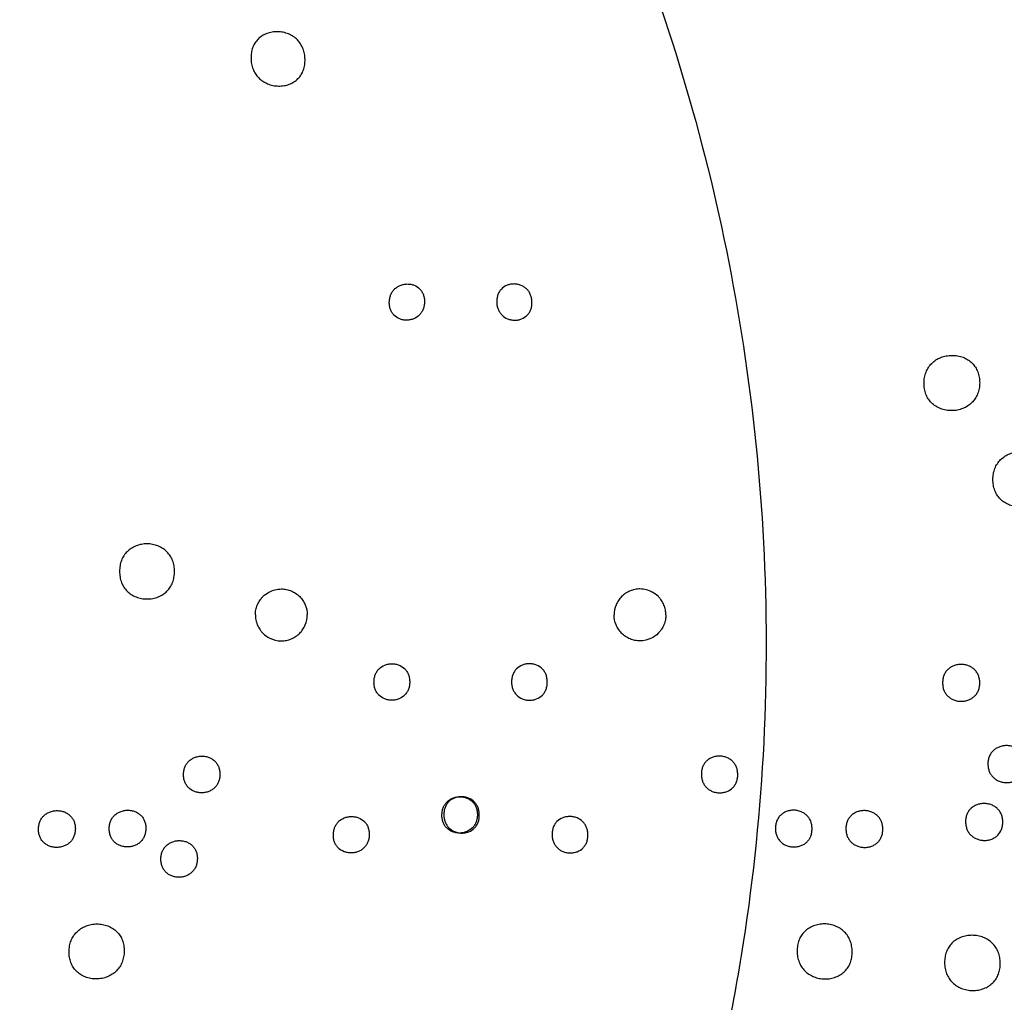
# Model space of a CAD drawing. Units: millimetres. Extents: x 24474 to 26435, y -9191 to 4772.
# Drawn here: x 25355 to 25583, y -6770 to -6542 of the extents above; entities that cross this region are included whole.
import ezdxf

# ---------------------------------------------------------------- set-up
doc = ezdxf.new("R2010")
doc.units = ezdxf.units.MM
doc.header["$PDMODE"] = 35
doc.layers.add('LINEE VISIBILI 2D', color=7, linetype='Continuous')
doc.layers.add('visibile', color=7, linetype='Continuous', lineweight=30)
doc.styles.add('ROMAND', font='romand')
doc.dimstyles.new('DIS_LISTINI', dxfattribs={"dimtxt": 10, "dimasz": 5, "dimexe": 3, "dimexo": 10, "dimgap": 5, "dimtad": 1, "dimdec": 1, "dimlfac": 0.1, "dimdsep": 46, "dimtxsty": 'ROMAND', "dimblk": 'OBLIQUE', "dimcen": 0, "dimse1": 1, "dimse2": 1, "dimadec": 0, "dimazin": 0, "dimtfac": 0.6, "dimtdec": 1, "dimtofl": 0, "dimtmove": 0, "dimatfit": 3, "dimldrblk": 'OBLIQUE', "dimfxl": 0, "dimtolj": 1, "dimarcsym": 0})

# ---------------------------------------------------------------- blocks, each defined once
blk = doc.blocks.new('_OBLIQUE')
at = {"color": 0, "linetype": 'ByBlock'}
blk.add_line((-0.5, -0.5), (0.5, 0.5), dxfattribs=at)
blk = doc.blocks.new('*D373')
at = {"layer": 'DEFPOINTS', "color": 0}
for p in [(26263.72, -5426.89), (26263.72, -6674), (24650.78, -6682.67)]:
    blk.add_point(p, dxfattribs=at)
at = {"layer": 'visibile', "color": 0, "lineweight": -2}
blk.add_line((24650.78, -5426.89), (26263.72, -5426.89), dxfattribs=at)
at = {"layer": 'visibile', "color": 0, "lineweight": -2, "xscale": 10, "yscale": 10, "zscale": 10, "rotation": 180}
blk.add_blockref('_OBLIQUE', (24650.78, -5426.89), dxfattribs=at)
at = {"layer": 'visibile', "color": 0, "lineweight": -2, "xscale": 10, "yscale": 10, "zscale": 10}
blk.add_blockref('_OBLIQUE', (26263.72, -5426.89), dxfattribs=at)
at = {"layer": 'visibile', "color": 0, "insert": (25467.78, -5411.89), "char_height": 20, "attachment_point": 5, "style": 'ROMAND'}
blk.add_mtext('\\A1;161cm', dxfattribs=at)
blk = doc.blocks.new('*D374')
at = {"layer": 'DEFPOINTS', "color": 0}
for p in [(25457.08, -5599.85), (26352.8, -5599.85), (25824.7, -7120.22)]:
    blk.add_point(p, dxfattribs=at)
at = {"layer": 'visibile', "color": 0, "lineweight": -2}
blk.add_line((26352.8, -7120.22), (26352.8, -5599.85), dxfattribs=at)
at = {"layer": 'visibile', "color": 0, "lineweight": -2, "xscale": 10, "yscale": 10, "zscale": 10}
for p, rotation in [((26352.8, -5599.85), 90), ((26352.8, -7120.22), 270)]:
    blk.add_blockref('_OBLIQUE', p, dxfattribs=dict(at, rotation=rotation))
at = {"layer": 'visibile', "color": 0, "insert": (26337.8, -6360.04), "char_height": 20, "attachment_point": 5, "rotation": 90, "style": 'ROMAND'}
blk.add_mtext('\\A1;152cm', dxfattribs=at)

msp = doc.modelspace()

# ---------------------------------------------------------------- linework, layer by layer
at = {"layer": 'LINEE VISIBILI 2D'}
for points, weights, knots in [([(24712.36, -6890.83), (24487.23, -6500.9), (24863.88, -6283.44), (25240.53, -6065.98), (25465.66, -6455.92)], [1, 0.707106781187, 1, 0.707106781187, 1], [0, 0, 0, 707.263284, 707.263284, 1414.526568, 1414.526568, 1414.526568]), ([(25457.07, -6441.64), (25687.3, -6073.89), (26050.26, -6283.44), (26426.91, -6500.9), (26201.78, -6890.83)], [0.985181429519, 0.714713626824, 1, 0.707106781187, 1], [18.368614, 18.368614, 18.368614, 707.263284, 707.263284, 1414.526568, 1414.526568, 1414.526568]), ([(25465.66, -6455.92), (25690.79, -6845.85), (25314.14, -7063.31), (24937.49, -7280.77), (24712.36, -6890.83)], [1, 0.707106781187, 1, 0.707106781187, 1], [0, 0, 0, 707.263284, 707.263284, 1414.526568, 1414.526568, 1414.526568])]:
    msp.add_rational_spline(points, weights, degree=2, knots=knots, dxfattribs=at)
for points, knots in [([(25421.04, -6551.37), (25421.03, -6550.94), (25420.96, -6550.09), (25420.61, -6548.88), (25420.05, -6547.78), (25419.29, -6546.83), (25418.33, -6546.05), (25417.21, -6545.45), (25415.97, -6545.08), (25414.68, -6544.93), (25413.4, -6545.03), (25412.18, -6545.35), (25411.08, -6545.9), (25410.13, -6546.66), (25409.39, -6547.59), (25408.87, -6548.68), (25408.57, -6549.88), (25408.52, -6550.72), (25408.53, -6551.15)], [0, 0, 0, 0, 0.857818, 1.70142, 2.516615, 3.309313, 4.124093, 4.975893, 5.841078, 6.700248, 7.558018, 8.400739, 9.215837, 10.007715, 10.79908, 11.592801, 12.401829, 13.262857, 13.262857, 13.262857, 13.262857]), ([(25408.53, -6551.15), (25408.53, -6551.58), (25408.61, -6552.43), (25408.96, -6553.64), (25409.52, -6554.74), (25410.28, -6555.69), (25411.24, -6556.47), (25412.36, -6557.07), (25413.6, -6557.45), (25414.89, -6557.59), (25416.17, -6557.5), (25417.39, -6557.17), (25418.49, -6556.62), (25419.44, -6555.86), (25420.18, -6554.93), (25420.7, -6553.84), (25421, -6552.64), (25421.05, -6551.8), (25421.04, -6551.37)], [0, 0, 0, 0, 0.858125, 1.702933, 2.516977, 3.309858, 4.124987, 4.977337, 5.843124, 6.702984, 7.561335, 8.404496, 9.219873, 10.012064, 10.803704, 11.597609, 12.406574, 13.268039, 13.268039, 13.268039, 13.268039]), ([(25440.56, -6607.59), (25440.56, -6607.3), (25440.61, -6606.72), (25440.84, -6605.91), (25441.2, -6605.18), (25441.71, -6604.55), (25442.34, -6604.03), (25443.06, -6603.66), (25443.86, -6603.42), (25444.69, -6603.33), (25445.53, -6603.4), (25446.58, -6603.7), (25447.48, -6604.29), (25448.13, -6605.12), (25448.47, -6605.83), (25448.68, -6606.64), (25448.71, -6607.2), (25448.71, -6607.5)], [0, 0, 0, 0, 0.595448, 1.141882, 1.690839, 2.21175, 2.754071, 3.305155, 3.841118, 4.408745, 4.975279, 5.514359, 6.577182, 7.079912, 7.604788, 8.155152, 8.73823, 8.73823, 8.73823, 8.73823]), ([(25473.59, -6607.59), (25473.58, -6607.3), (25473.53, -6606.72), (25473.31, -6605.91), (25472.94, -6605.18), (25472.43, -6604.55), (25471.81, -6604.03), (25471.08, -6603.66), (25470.29, -6603.42), (25469.45, -6603.33), (25468.61, -6603.4), (25467.57, -6603.7), (25466.66, -6604.29), (25466.02, -6605.12), (25465.67, -6605.83), (25465.47, -6606.64), (25465.43, -6607.2), (25465.43, -6607.5)], [0, 0, 0, 0, 0.595448, 1.141882, 1.690839, 2.21175, 2.754071, 3.305155, 3.841118, 4.408745, 4.975279, 5.514359, 6.577182, 7.079912, 7.604788, 8.155152, 8.73823, 8.73823, 8.73823, 8.73823]), ([(25448.71, -6607.5), (25448.71, -6607.79), (25448.66, -6608.36), (25448.43, -6609.18), (25448.07, -6609.91), (25447.39, -6610.75), (25446.47, -6611.35), (25445.42, -6611.67), (25444.57, -6611.76), (25443.74, -6611.69), (25442.69, -6611.39), (25441.79, -6610.8), (25441.14, -6609.97), (25440.79, -6609.26), (25440.59, -6608.45), (25440.55, -6607.89), (25440.56, -6607.59)], [0, 0, 0, 0, 0.595811, 1.141877, 1.690864, 2.211793, 3.291581, 3.84135, 4.409132, 4.975742, 5.514933, 6.577835, 7.080629, 7.605529, 8.155666, 8.739034, 8.739034, 8.739034, 8.739034]), ([(25465.43, -6607.5), (25465.44, -6607.79), (25465.49, -6608.36), (25465.71, -6609.18), (25466.08, -6609.91), (25466.76, -6610.75), (25467.67, -6611.35), (25468.73, -6611.67), (25469.57, -6611.76), (25470.41, -6611.69), (25471.45, -6611.39), (25472.36, -6610.8), (25473.01, -6609.97), (25473.35, -6609.26), (25473.56, -6608.45), (25473.59, -6607.89), (25473.59, -6607.59)], [0, 0, 0, 0, 0.595811, 1.141877, 1.690864, 2.211793, 3.291581, 3.84135, 4.409132, 4.975742, 5.514933, 6.577835, 7.080629, 7.605529, 8.155666, 8.739034, 8.739034, 8.739034, 8.739034]), ([(25564.37, -6626.3), (25564.37, -6625.87), (25564.44, -6625), (25564.79, -6623.76), (25565.36, -6622.64), (25566.15, -6621.68), (25567.12, -6620.9), (25568.26, -6620.32), (25569.51, -6619.96), (25570.83, -6619.83), (25572.15, -6619.94), (25573.42, -6620.28), (25574.56, -6620.86), (25575.53, -6621.62), (25576.3, -6622.57), (25576.86, -6623.66), (25577.2, -6624.91), (25577.26, -6625.78), (25577.26, -6626.23)], [0, 0, 0, 0, 0.875325, 1.736056, 2.562682, 3.36965, 4.200479, 5.049503, 5.914924, 6.79782, 7.685124, 8.559191, 9.407712, 10.231464, 11.019236, 11.830472, 12.680253, 13.577576, 13.577576, 13.577576, 13.577576]), ([(25577.26, -6626.23), (25577.26, -6626.67), (25577.18, -6627.54), (25576.84, -6628.78), (25576.27, -6629.89), (25575.48, -6630.85), (25574.51, -6631.63), (25573.37, -6632.21), (25572.12, -6632.58), (25570.8, -6632.71), (25569.47, -6632.6), (25568.21, -6632.25), (25567.07, -6631.68), (25566.1, -6630.91), (25565.32, -6629.97), (25564.77, -6628.87), (25564.43, -6627.63), (25564.37, -6626.75), (25564.37, -6626.3)], [0, 0, 0, 0, 0.875597, 1.736079, 2.562778, 3.3698, 4.200794, 5.050077, 5.915767, 6.798978, 7.686516, 8.560722, 9.409292, 10.233162, 11.021047, 11.832324, 12.681917, 13.579563, 13.579563, 13.579563, 13.579563]), ([(25580.32, -6648.59), (25580.32, -6648.15), (25580.39, -6647.28), (25580.74, -6646.04), (25581.31, -6644.92), (25582.1, -6643.96), (25583.08, -6643.18), (25584.23, -6642.6), (25585.49, -6642.24), (25586.81, -6642.11), (25588.14, -6642.23), (25589.41, -6642.58), (25590.56, -6643.16), (25591.53, -6643.93), (25592.31, -6644.88), (25592.87, -6645.98), (25593.21, -6647.22), (25593.28, -6648.1), (25593.28, -6648.55)], [0, 0, 0, 0, 0.878424, 1.74157, 2.570522, 3.37987, 4.213434, 5.065577, 5.934725, 6.821812, 7.713688, 8.592587, 9.445875, 10.274099, 11.065942, 11.880634, 12.73382, 13.633795, 13.633795, 13.633795, 13.633795]), ([(25593.28, -6648.55), (25593.28, -6648.99), (25593.21, -6649.86), (25592.87, -6651.11), (25592.29, -6652.23), (25591.5, -6653.19), (25590.52, -6653.96), (25589.37, -6654.54), (25588.11, -6654.9), (25586.79, -6655.03), (25585.46, -6654.91), (25584.19, -6654.56), (25583.04, -6653.98), (25582.07, -6653.21), (25581.29, -6652.26), (25580.73, -6651.16), (25580.39, -6649.92), (25580.32, -6649.04), (25580.32, -6648.59)], [0, 0, 0, 0, 0.878804, 1.741527, 2.570515, 3.379877, 4.213511, 5.065861, 5.935176, 6.822457, 7.71444, 8.593389, 9.44666, 10.27493, 11.066838, 11.881536, 12.734493, 13.634767, 13.634767, 13.634767, 13.634767]), ([(25390.81, -6669.88), (25390.81, -6669.44), (25390.74, -6668.58), (25390.41, -6667.34), (25389.85, -6666.23), (25389.08, -6665.28), (25388.11, -6664.5), (25386.99, -6663.93), (25385.75, -6663.57), (25384.45, -6663.45), (25383.14, -6663.57), (25381.9, -6663.92), (25380.77, -6664.5), (25379.81, -6665.27), (25379.05, -6666.21), (25378.49, -6667.31), (25378.16, -6668.55), (25378.09, -6669.42), (25378.1, -6669.86)], [0, 0, 0, 0, 0.87063, 1.726344, 2.545364, 3.343968, 4.165834, 5.00499, 5.860194, 6.733384, 7.606262, 8.466429, 9.304911, 10.12579, 10.919025, 11.726126, 12.571375, 13.462976, 13.462976, 13.462976, 13.462976]), ([(25378.1, -6669.86), (25378.1, -6670.3), (25378.16, -6671.16), (25378.49, -6672.4), (25379.05, -6673.51), (25379.82, -6674.46), (25380.79, -6675.24), (25381.91, -6675.81), (25383.15, -6676.17), (25384.46, -6676.29), (25385.76, -6676.17), (25387.01, -6675.82), (25388.13, -6675.24), (25389.09, -6674.47), (25389.86, -6673.52), (25390.41, -6672.43), (25390.74, -6671.19), (25390.81, -6670.32), (25390.81, -6669.88)], [0, 0, 0, 0, 0.870762, 1.726289, 2.545344, 3.343932, 4.16586, 5.005158, 5.860461, 6.733761, 7.611947, 8.472125, 9.31059, 10.131401, 10.919368, 11.726469, 12.571483, 13.463402, 13.463402, 13.463402, 13.463402]), ([(25409.54, -6679.93), (25409.54, -6679.53), (25409.62, -6678.75), (25409.9, -6677.81), (25410.23, -6677.11), (25410.53, -6676.62), (25410.88, -6676.14), (25411.53, -6675.41), (25412.98, -6674.33), (25414.55, -6673.92), (25415.54, -6673.93)], [0, 0, 0, 0, 0.798362, 1.56102, 1.958475, 2.351321, 2.704333, 3.139337, 4.309935, 6.28963, 6.28963, 6.28963, 6.28963]), ([(25415.54, -6673.93), (25415.95, -6673.93), (25416.74, -6674.01), (25417.86, -6674.35), (25418.9, -6674.91), (25419.82, -6675.66), (25420.57, -6676.58), (25421.31, -6677.97), (25421.55, -6679.15), (25421.55, -6679.93)], [0, 0, 0, 0, 0.807039, 1.57962, 2.346694, 3.148915, 3.929862, 4.715523, 6.289382, 6.289382, 6.289382, 6.289382]), ([(25498.6, -6673.93), (25498.2, -6673.93), (25497.41, -6674.01), (25496.28, -6674.35), (25495.24, -6674.91), (25494.33, -6675.66), (25493.57, -6676.58), (25492.83, -6677.97), (25492.59, -6679.15), (25492.59, -6679.93)], [0, 0, 0, 0, 0.807039, 1.57962, 2.346694, 3.148915, 3.929862, 4.715523, 6.289382, 6.289382, 6.289382, 6.289382]), ([(25504.61, -6679.93), (25504.61, -6679.53), (25504.53, -6678.75), (25504.24, -6677.81), (25503.91, -6677.11), (25503.62, -6676.62), (25503.27, -6676.14), (25502.62, -6675.41), (25501.16, -6674.33), (25499.59, -6673.92), (25498.6, -6673.93)], [0, 0, 0, 0, 0.798362, 1.56102, 1.958475, 2.351321, 2.704333, 3.139337, 4.309935, 6.28963, 6.28963, 6.28963, 6.28963]), ([(25409.54, -6679.93), (25409.54, -6680.31), (25409.61, -6681.09), (25409.89, -6682.04), (25410.23, -6682.76), (25410.56, -6683.31), (25410.92, -6683.79), (25411.63, -6684.55), (25413.04, -6685.57), (25414.61, -6685.94), (25415.54, -6685.94)], [0, 0, 0, 0, 0.761624, 1.559382, 1.957517, 2.351449, 2.853712, 3.142508, 4.42959, 6.289621, 6.289621, 6.289621, 6.289621]), ([(25415.54, -6685.94), (25415.93, -6685.94), (25416.71, -6685.86), (25417.84, -6685.52), (25418.9, -6684.97), (25419.82, -6684.21), (25420.58, -6683.28), (25421.32, -6681.89), (25421.55, -6680.72), (25421.55, -6679.93)], [0, 0, 0, 0, 0.773222, 1.561726, 2.346757, 3.149431, 3.940813, 4.726335, 6.289398, 6.289398, 6.289398, 6.289398]), ([(25498.6, -6685.94), (25498.21, -6685.94), (25497.43, -6685.86), (25496.3, -6685.52), (25495.25, -6684.97), (25494.32, -6684.21), (25493.57, -6683.28), (25492.83, -6681.89), (25492.59, -6680.72), (25492.59, -6679.93)], [0, 0, 0, 0, 0.773222, 1.561726, 2.346757, 3.149431, 3.940813, 4.726335, 6.289398, 6.289398, 6.289398, 6.289398]), ([(25504.61, -6679.93), (25504.61, -6680.31), (25504.53, -6681.09), (25504.25, -6682.04), (25503.91, -6682.76), (25503.58, -6683.31), (25503.22, -6683.79), (25502.51, -6684.55), (25501.1, -6685.57), (25499.53, -6685.94), (25498.6, -6685.94)], [0, 0, 0, 0, 0.761624, 1.559382, 1.957517, 2.351449, 2.853712, 3.142508, 4.42959, 6.289621, 6.289621, 6.289621, 6.289621]), ([(25437.01, -6695.47), (25437.01, -6695.17), (25437.05, -6694.6), (25437.27, -6693.79), (25437.63, -6693.06), (25438.3, -6692.21), (25439.24, -6691.6), (25440.31, -6691.29), (25441.16, -6691.21), (25442, -6691.29), (25443.07, -6691.6), (25444, -6692.2), (25444.67, -6693.04), (25445.03, -6693.78), (25445.24, -6694.59), (25445.28, -6695.16), (25445.28, -6695.45)], [0, 0, 0, 0, 0.587437, 1.144263, 1.676284, 2.201076, 3.289802, 3.871905, 4.419705, 4.994374, 5.549087, 6.635618, 7.159079, 7.694213, 8.260774, 8.834498, 8.834498, 8.834498, 8.834498]), ([(25477.14, -6695.47), (25477.14, -6695.17), (25477.09, -6694.6), (25476.88, -6693.79), (25476.52, -6693.06), (25475.85, -6692.21), (25474.91, -6691.6), (25473.84, -6691.29), (25472.98, -6691.21), (25472.15, -6691.29), (25471.08, -6691.6), (25470.15, -6692.2), (25469.48, -6693.04), (25469.12, -6693.78), (25468.9, -6694.59), (25468.86, -6695.16), (25468.86, -6695.45)], [0, 0, 0, 0, 0.587437, 1.144263, 1.676284, 2.201076, 3.289802, 3.871905, 4.419705, 4.994374, 5.549087, 6.635618, 7.159079, 7.694213, 8.260774, 8.834498, 8.834498, 8.834498, 8.834498]), ([(25577.28, -6695.67), (25577.28, -6695.37), (25577.23, -6694.78), (25577, -6693.96), (25576.63, -6693.22), (25576.11, -6692.59), (25575.47, -6692.07), (25574.69, -6691.68), (25573.85, -6691.44), (25572.96, -6691.36), (25572.09, -6691.44), (25571.25, -6691.68), (25570.49, -6692.06), (25569.84, -6692.57), (25569.32, -6693.2), (25568.94, -6693.95), (25568.72, -6694.78), (25568.68, -6695.36), (25568.68, -6695.65)], [0, 0, 0, 0, 0.598711, 1.166839, 1.70974, 2.241012, 2.780213, 3.359288, 3.968786, 4.534791, 5.128597, 5.716975, 6.274037, 6.819699, 7.356914, 7.906865, 8.48129, 9.065975, 9.065975, 9.065975, 9.065975]), ([(25445.28, -6695.45), (25445.28, -6695.74), (25445.23, -6696.31), (25445.02, -6697.13), (25444.66, -6697.85), (25443.99, -6698.7), (25443.05, -6699.31), (25441.98, -6699.62), (25441.13, -6699.7), (25440.29, -6699.63), (25439.22, -6699.32), (25438.29, -6698.72), (25437.62, -6697.87), (25437.26, -6697.14), (25437.05, -6696.32), (25437, -6695.75), (25437.01, -6695.47)], [0, 0, 0, 0, 0.587478, 1.144272, 1.676264, 2.201075, 3.289692, 3.871725, 4.419483, 4.994158, 5.548847, 6.635401, 7.15882, 7.693958, 8.260487, 8.834192, 8.834192, 8.834192, 8.834192]), ([(25468.86, -6695.45), (25468.86, -6695.74), (25468.91, -6696.31), (25469.13, -6697.13), (25469.49, -6697.85), (25470.16, -6698.7), (25471.1, -6699.31), (25472.17, -6699.62), (25473.02, -6699.7), (25473.86, -6699.63), (25474.93, -6699.32), (25475.85, -6698.72), (25476.53, -6697.87), (25476.89, -6697.14), (25477.1, -6696.32), (25477.14, -6695.75), (25477.14, -6695.47)], [0, 0, 0, 0, 0.587478, 1.144272, 1.676264, 2.201075, 3.289692, 3.871725, 4.419483, 4.994158, 5.548847, 6.635401, 7.15882, 7.693958, 8.260487, 8.834192, 8.834192, 8.834192, 8.834192]), ([(25568.68, -6695.65), (25568.68, -6695.95), (25568.72, -6696.54), (25568.95, -6697.36), (25569.33, -6698.1), (25569.84, -6698.73), (25570.49, -6699.25), (25571.26, -6699.64), (25572.11, -6699.88), (25573, -6699.96), (25573.87, -6699.88), (25574.71, -6699.64), (25575.47, -6699.26), (25576.11, -6698.75), (25576.64, -6698.11), (25577.01, -6697.37), (25577.24, -6696.54), (25577.28, -6695.96), (25577.28, -6695.67)], [0, 0, 0, 0, 0.598748, 1.166841, 1.709711, 2.240998, 2.780135, 3.359168, 3.968594, 4.534556, 5.128361, 5.716719, 6.273786, 6.819455, 7.356641, 7.906591, 8.480986, 9.065656, 9.065656, 9.065656, 9.065656]), ([(25587.8, -6714.48), (25587.8, -6714.18), (25587.75, -6713.6), (25587.52, -6712.77), (25587.14, -6712.03), (25586.63, -6711.4), (25585.98, -6710.88), (25585.2, -6710.48), (25584.35, -6710.24), (25583.47, -6710.16), (25582.59, -6710.24), (25581.75, -6710.47), (25580.98, -6710.85), (25580.34, -6711.37), (25579.81, -6712), (25579.44, -6712.75), (25579.21, -6713.58), (25579.17, -6714.16), (25579.17, -6714.45)], [0, 0, 0, 0, 0.599362, 1.168544, 1.712482, 2.245206, 2.785915, 3.366698, 3.977912, 4.545436, 5.140731, 5.730219, 6.288289, 6.834531, 7.372363, 7.922803, 8.497951, 9.08336, 9.08336, 9.08336, 9.08336]), ([(25392.9, -6716.88), (25392.9, -6716.58), (25392.95, -6716.01), (25393.18, -6715.19), (25393.54, -6714.46), (25394.06, -6713.82), (25394.69, -6713.3), (25395.45, -6712.91), (25396.27, -6712.67), (25397.14, -6712.59), (25398, -6712.66), (25398.83, -6712.9), (25399.57, -6713.28), (25400.2, -6713.79), (25400.71, -6714.41), (25401.08, -6715.15), (25401.29, -6715.97), (25401.33, -6716.55), (25401.33, -6716.84)], [0, 0, 0, 0, 0.592422, 1.154807, 1.692195, 2.216924, 2.777196, 3.321617, 3.919702, 4.476176, 5.0598, 5.637942, 6.185455, 6.722686, 7.251907, 7.793548, 8.363477, 8.942176, 8.942176, 8.942176, 8.942176]), ([(25521.24, -6716.88), (25521.24, -6716.58), (25521.19, -6716.01), (25520.97, -6715.19), (25520.6, -6714.46), (25520.09, -6713.82), (25519.45, -6713.3), (25518.69, -6712.91), (25517.87, -6712.67), (25517, -6712.59), (25516.14, -6712.66), (25515.32, -6712.9), (25514.57, -6713.28), (25513.94, -6713.79), (25513.43, -6714.41), (25513.07, -6715.15), (25512.85, -6715.97), (25512.81, -6716.55), (25512.81, -6716.84)], [0, 0, 0, 0, 0.592422, 1.154807, 1.692195, 2.216924, 2.777196, 3.321617, 3.919702, 4.476176, 5.0598, 5.637942, 6.185455, 6.722686, 7.251907, 7.793548, 8.363477, 8.942176, 8.942176, 8.942176, 8.942176]), ([(25579.17, -6714.45), (25579.17, -6714.75), (25579.22, -6715.33), (25579.45, -6716.16), (25579.83, -6716.9), (25580.35, -6717.53), (25580.99, -6718.05), (25581.77, -6718.44), (25582.62, -6718.69), (25583.51, -6718.77), (25584.38, -6718.69), (25585.22, -6718.46), (25585.99, -6718.08), (25586.63, -6717.56), (25587.16, -6716.93), (25587.54, -6716.18), (25587.76, -6715.35), (25587.8, -6714.77), (25587.8, -6714.48)], [0, 0, 0, 0, 0.599423, 1.168584, 1.712509, 2.245252, 2.785901, 3.366636, 3.977766, 4.545229, 5.140504, 5.729959, 6.288022, 6.834277, 7.372083, 7.920679, 8.497689, 9.083092, 9.083092, 9.083092, 9.083092]), ([(25401.33, -6716.84), (25401.33, -6717.14), (25401.28, -6717.71), (25401.06, -6718.53), (25400.69, -6719.26), (25400.18, -6719.9), (25399.54, -6720.41), (25398.78, -6720.81), (25397.97, -6721.05), (25397.1, -6721.13), (25396.24, -6721.06), (25395.16, -6720.75), (25394.21, -6720.16), (25393.53, -6719.3), (25393.16, -6718.57), (25392.94, -6717.74), (25392.9, -6717.17), (25392.9, -6716.88)], [0, 0, 0, 0, 0.592454, 1.15479, 1.692131, 2.216861, 2.777033, 3.321382, 3.919349, 4.475736, 5.059315, 5.621814, 6.721934, 7.251102, 7.792725, 8.362187, 8.941301, 8.941301, 8.941301, 8.941301]), ([(25512.81, -6716.84), (25512.81, -6717.14), (25512.86, -6717.71), (25513.08, -6718.53), (25513.45, -6719.26), (25513.96, -6719.9), (25514.6, -6720.41), (25515.36, -6720.81), (25516.18, -6721.05), (25517.05, -6721.13), (25517.9, -6721.06), (25518.99, -6720.75), (25519.93, -6720.16), (25520.62, -6719.3), (25520.99, -6718.57), (25521.2, -6717.74), (25521.24, -6717.17), (25521.24, -6716.88)], [0, 0, 0, 0, 0.592454, 1.15479, 1.692131, 2.216861, 2.777033, 3.321382, 3.919349, 4.475736, 5.059315, 5.621814, 6.721934, 7.251102, 7.792725, 8.362187, 8.941301, 8.941301, 8.941301, 8.941301]), ([(25452.74, -6726.24), (25452.74, -6725.95), (25452.79, -6725.38), (25453.01, -6724.57), (25453.37, -6723.85), (25454.03, -6723), (25454.96, -6722.39), (25456.03, -6722.07), (25456.87, -6721.98), (25457.71, -6722.05), (25458.77, -6722.35), (25459.69, -6722.95), (25460.36, -6723.79), (25460.71, -6724.52), (25460.92, -6725.33), (25460.95, -6725.9), (25460.95, -6726.18)], [0, 0, 0, 0, 0.584598, 1.139521, 1.669776, 2.192802, 3.277124, 3.856141, 4.400476, 4.971216, 5.521453, 6.599266, 7.118789, 7.650787, 8.214028, 8.785837, 8.785837, 8.785837, 8.785837]), ([(25461.4, -6726.24), (25461.4, -6725.95), (25461.35, -6725.38), (25461.13, -6724.57), (25460.78, -6723.85), (25460.11, -6723), (25459.18, -6722.39), (25458.12, -6722.07), (25457.27, -6721.98), (25456.44, -6722.05), (25455.38, -6722.35), (25454.45, -6722.95), (25453.79, -6723.79), (25453.43, -6724.52), (25453.23, -6725.33), (25453.19, -6725.9), (25453.19, -6726.18)], [0, 0, 0, 0, 0.584598, 1.139521, 1.669776, 2.192802, 3.277124, 3.856141, 4.400476, 4.971216, 5.521453, 6.599266, 7.118789, 7.650787, 8.214028, 8.785837, 8.785837, 8.785837, 8.785837]), ([(25582.61, -6727.87), (25582.61, -6727.57), (25582.56, -6726.99), (25582.33, -6726.16), (25581.96, -6725.43), (25581.44, -6724.8), (25580.79, -6724.27), (25580.02, -6723.88), (25579.17, -6723.63), (25578.29, -6723.55), (25577.41, -6723.62), (25576.57, -6723.86), (25575.81, -6724.24), (25575.16, -6724.75), (25574.64, -6725.38), (25574.26, -6726.13), (25574.04, -6726.95), (25574, -6727.54), (25574, -6727.83)], [0, 0, 0, 0, 0.598548, 1.16722, 1.710676, 2.242964, 2.78324, 3.363347, 3.973735, 4.540357, 5.134622, 5.722875, 6.279777, 6.824816, 7.361537, 7.90919, 8.485015, 9.070124, 9.070124, 9.070124, 9.070124]), ([(25359.32, -6729.51), (25359.32, -6729.21), (25359.37, -6728.63), (25359.6, -6727.81), (25359.97, -6727.07), (25360.49, -6726.44), (25361.13, -6725.92), (25361.9, -6725.52), (25362.73, -6725.28), (25363.61, -6725.2), (25364.48, -6725.27), (25365.31, -6725.5), (25366.06, -6725.88), (25366.7, -6726.39), (25367.22, -6727.02), (25367.59, -6727.76), (25367.81, -6728.59), (25367.85, -6729.17), (25367.85, -6729.46)], [0, 0, 0, 0, 0.595805, 1.16183, 1.702745, 2.231921, 2.79702, 3.346878, 3.951003, 4.51327, 5.10292, 5.686647, 6.239329, 6.780742, 7.314002, 7.85889, 8.43185, 9.014386, 9.014386, 9.014386, 9.014386]), ([(25375.7, -6729.41), (25375.7, -6729.12), (25375.75, -6728.54), (25375.98, -6727.71), (25376.35, -6726.98), (25376.86, -6726.35), (25377.5, -6725.83), (25378.27, -6725.44), (25379.09, -6725.19), (25379.96, -6725.11), (25380.83, -6725.18), (25381.66, -6725.42), (25382.41, -6725.79), (25383.04, -6726.3), (25383.56, -6726.93), (25383.93, -6727.67), (25384.14, -6728.49), (25384.18, -6729.07), (25384.18, -6729.36)], [0, 0, 0, 0, 0.594052, 1.158358, 1.697627, 2.224773, 2.787702, 3.335025, 3.936296, 4.495769, 5.082466, 5.663322, 6.213331, 6.752465, 7.283547, 7.826687, 8.397829, 8.978701, 8.978701, 8.978701, 8.978701]), ([(25538.45, -6729.41), (25538.44, -6729.12), (25538.4, -6728.54), (25538.17, -6727.71), (25537.8, -6726.98), (25537.28, -6726.35), (25536.64, -6725.83), (25535.88, -6725.44), (25535.05, -6725.19), (25534.18, -6725.11), (25533.32, -6725.18), (25532.49, -6725.42), (25531.74, -6725.79), (25531.1, -6726.3), (25530.59, -6726.93), (25530.22, -6727.67), (25530, -6728.49), (25529.96, -6729.07), (25529.96, -6729.36)], [0, 0, 0, 0, 0.594052, 1.158358, 1.697627, 2.224773, 2.787702, 3.335025, 3.936296, 4.495769, 5.082466, 5.663322, 6.213331, 6.752465, 7.283547, 7.826687, 8.397829, 8.978701, 8.978701, 8.978701, 8.978701]), ([(25554.83, -6729.51), (25554.83, -6729.21), (25554.78, -6728.63), (25554.55, -6727.81), (25554.17, -6727.07), (25553.65, -6726.44), (25553.01, -6725.92), (25552.24, -6725.52), (25551.41, -6725.28), (25550.54, -6725.2), (25549.67, -6725.27), (25548.83, -6725.5), (25548.08, -6725.88), (25547.44, -6726.39), (25546.92, -6727.02), (25546.55, -6727.76), (25546.33, -6728.59), (25546.29, -6729.17), (25546.29, -6729.46)], [0, 0, 0, 0, 0.595805, 1.16183, 1.702745, 2.231921, 2.79702, 3.346878, 3.951003, 4.51327, 5.10292, 5.686647, 6.239329, 6.780742, 7.314002, 7.85889, 8.43185, 9.014386, 9.014386, 9.014386, 9.014386]), ([(25427.6, -6730.84), (25427.6, -6730.54), (25427.65, -6729.97), (25427.87, -6729.16), (25428.23, -6728.43), (25428.91, -6727.58), (25429.85, -6726.96), (25430.92, -6726.65), (25431.77, -6726.56), (25432.62, -6726.63), (25433.69, -6726.93), (25434.62, -6727.52), (25435.3, -6728.37), (25435.66, -6729.1), (25435.87, -6729.91), (25435.91, -6730.49), (25435.9, -6730.77)], [0, 0, 0, 0, 0.587791, 1.145998, 1.679394, 2.206393, 3.299819, 3.884173, 4.433776, 5.010036, 5.56534, 6.652149, 7.175527, 7.710597, 8.277105, 8.852048, 8.852048, 8.852048, 8.852048]), ([(25460.95, -6726.18), (25460.95, -6726.48), (25460.9, -6727.05), (25460.68, -6727.85), (25460.33, -6728.58), (25459.66, -6729.42), (25458.73, -6730.04), (25457.67, -6730.36), (25456.82, -6730.44), (25455.99, -6730.37), (25454.93, -6730.07), (25454, -6729.48), (25453.34, -6728.64), (25452.98, -6727.91), (25452.78, -6727.1), (25452.74, -6726.53), (25452.74, -6726.24)], [0, 0, 0, 0, 0.584628, 1.139496, 1.669693, 2.192718, 3.276848, 3.855734, 4.399966, 4.970645, 5.520799, 6.598553, 7.118007, 7.64998, 8.213137, 8.784939, 8.784939, 8.784939, 8.784939]), ([(25453.19, -6726.18), (25453.19, -6726.48), (25453.24, -6727.05), (25453.46, -6727.85), (25453.82, -6728.58), (25454.48, -6729.42), (25455.41, -6730.04), (25456.48, -6730.36), (25457.32, -6730.44), (25458.16, -6730.37), (25459.22, -6730.07), (25460.14, -6729.48), (25460.8, -6728.64), (25461.16, -6727.91), (25461.37, -6727.1), (25461.4, -6726.53), (25461.4, -6726.24)], [0, 0, 0, 0, 0.584628, 1.139496, 1.669693, 2.192718, 3.276848, 3.855734, 4.399966, 4.970645, 5.520799, 6.598553, 7.118007, 7.64998, 8.213137, 8.784939, 8.784939, 8.784939, 8.784939]), ([(25486.55, -6730.84), (25486.55, -6730.54), (25486.5, -6729.97), (25486.28, -6729.16), (25485.91, -6728.43), (25485.24, -6727.58), (25484.3, -6726.96), (25483.22, -6726.65), (25482.37, -6726.56), (25481.53, -6726.63), (25480.45, -6726.93), (25479.52, -6727.52), (25478.85, -6728.37), (25478.49, -6729.1), (25478.28, -6729.91), (25478.24, -6730.49), (25478.24, -6730.77)], [0, 0, 0, 0, 0.587791, 1.145998, 1.679394, 2.206393, 3.299819, 3.884173, 4.433776, 5.010036, 5.56534, 6.652149, 7.175527, 7.710597, 8.277105, 8.852048, 8.852048, 8.852048, 8.852048]), ([(25574, -6727.83), (25574, -6728.13), (25574.05, -6728.71), (25574.28, -6729.54), (25574.66, -6730.27), (25575.18, -6730.9), (25575.82, -6731.42), (25576.6, -6731.82), (25577.44, -6732.06), (25578.33, -6732.15), (25579.21, -6732.07), (25580.05, -6731.84), (25580.82, -6731.45), (25581.68, -6730.77), (25582.29, -6729.82), (25582.57, -6728.74), (25582.62, -6728.16), (25582.61, -6727.87)], [0, 0, 0, 0, 0.598574, 1.167186, 1.710582, 2.242864, 2.783028, 3.363047, 3.973294, 4.539802, 5.133991, 5.722156, 6.293028, 6.837944, 7.917542, 8.483875, 9.068982, 9.068982, 9.068982, 9.068982]), ([(25367.85, -6729.46), (25367.85, -6729.76), (25367.8, -6730.34), (25367.57, -6731.16), (25367.2, -6731.9), (25366.68, -6732.53), (25366.03, -6733.05), (25365.27, -6733.44), (25364.44, -6733.68), (25363.56, -6733.77), (25362.69, -6733.7), (25361.86, -6733.46), (25361.1, -6733.09), (25360.46, -6732.58), (25359.95, -6731.95), (25359.57, -6731.2), (25359.36, -6730.38), (25359.32, -6729.8), (25359.32, -6729.51)], [0, 0, 0, 0, 0.595769, 1.161679, 1.70247, 2.231599, 2.796516, 3.346245, 3.950169, 4.512271, 5.101793, 5.685376, 6.237969, 6.779291, 7.312446, 7.857244, 8.430066, 9.012536, 9.012536, 9.012536, 9.012536]), ([(25384.18, -6729.36), (25384.18, -6729.66), (25384.13, -6730.24), (25383.9, -6731.06), (25383.53, -6731.79), (25383.02, -6732.43), (25382.38, -6732.94), (25381.61, -6733.34), (25380.79, -6733.58), (25379.92, -6733.66), (25379.05, -6733.59), (25378.22, -6733.36), (25377.47, -6732.98), (25376.84, -6732.47), (25376.32, -6731.84), (25375.95, -6731.1), (25375.74, -6730.28), (25375.7, -6729.7), (25375.7, -6729.41)], [0, 0, 0, 0, 0.594017, 1.15821, 1.697358, 2.224454, 2.787206, 3.334395, 3.935466, 4.494773, 5.081345, 5.662059, 6.211982, 6.751024, 7.282002, 7.825049, 8.396053, 8.976859, 8.976859, 8.976859, 8.976859]), ([(25529.96, -6729.36), (25529.96, -6729.66), (25530.01, -6730.24), (25530.24, -6731.06), (25530.61, -6731.79), (25531.13, -6732.43), (25531.77, -6732.94), (25532.53, -6733.34), (25533.35, -6733.58), (25534.23, -6733.66), (25535.09, -6733.59), (25535.92, -6733.36), (25536.67, -6732.98), (25537.31, -6732.47), (25537.82, -6731.84), (25538.19, -6731.1), (25538.41, -6730.28), (25538.45, -6729.7), (25538.45, -6729.41)], [0, 0, 0, 0, 0.594017, 1.15821, 1.697358, 2.224454, 2.787206, 3.334395, 3.935466, 4.494773, 5.081345, 5.662059, 6.211982, 6.751024, 7.282002, 7.825049, 8.396053, 8.976859, 8.976859, 8.976859, 8.976859]), ([(25546.29, -6729.46), (25546.29, -6729.76), (25546.34, -6730.34), (25546.57, -6731.16), (25546.95, -6731.9), (25547.47, -6732.53), (25548.11, -6733.05), (25548.88, -6733.44), (25549.71, -6733.68), (25550.58, -6733.77), (25551.45, -6733.7), (25552.29, -6733.46), (25553.04, -6733.09), (25553.68, -6732.58), (25554.2, -6731.95), (25554.57, -6731.2), (25554.79, -6730.38), (25554.83, -6729.8), (25554.83, -6729.51)], [0, 0, 0, 0, 0.595769, 1.161679, 1.70247, 2.231599, 2.796516, 3.346245, 3.950169, 4.512271, 5.101793, 5.685376, 6.237969, 6.779291, 7.312446, 7.857244, 8.430066, 9.012536, 9.012536, 9.012536, 9.012536]), ([(25387.66, -6736.44), (25387.66, -6736.14), (25387.71, -6735.57), (25387.94, -6734.75), (25388.31, -6734.02), (25388.82, -6733.38), (25389.46, -6732.86), (25390.22, -6732.47), (25391.04, -6732.23), (25391.91, -6732.14), (25392.77, -6732.21), (25393.6, -6732.44), (25394.34, -6732.82), (25394.98, -6733.33), (25395.49, -6733.95), (25395.85, -6734.69), (25396.07, -6735.51), (25396.11, -6736.09), (25396.11, -6736.38)], [0, 0, 0, 0, 0.592397, 1.155275, 1.69315, 2.218777, 2.780033, 3.3254, 3.924387, 4.481569, 5.065796, 5.644089, 6.191719, 6.728641, 7.257676, 7.799084, 8.368492, 8.947901, 8.947901, 8.947901, 8.947901]), ([(25435.9, -6730.77), (25435.9, -6731.07), (25435.85, -6731.64), (25435.63, -6732.45), (25435.27, -6733.18), (25434.76, -6733.81), (25434.13, -6734.33), (25433.39, -6734.72), (25432.58, -6734.96), (25431.72, -6735.05), (25430.88, -6734.98), (25429.81, -6734.68), (25428.88, -6734.09), (25428.2, -6733.24), (25427.84, -6732.51), (25427.63, -6731.7), (25427.59, -6731.12), (25427.6, -6730.84)], [0, 0, 0, 0, 0.587819, 1.145967, 1.679299, 2.206294, 2.754479, 3.298471, 3.883883, 4.433371, 5.009559, 5.564773, 6.651506, 7.174812, 7.709857, 8.276279, 8.851213, 8.851213, 8.851213, 8.851213]), ([(25478.24, -6730.77), (25478.24, -6731.07), (25478.29, -6731.64), (25478.51, -6732.45), (25478.88, -6733.18), (25479.38, -6733.81), (25480.01, -6734.33), (25480.76, -6734.72), (25481.56, -6734.96), (25482.42, -6735.05), (25483.26, -6734.98), (25484.33, -6734.68), (25485.27, -6734.09), (25485.94, -6733.24), (25486.3, -6732.51), (25486.51, -6731.7), (25486.55, -6731.12), (25486.55, -6730.84)], [0, 0, 0, 0, 0.587819, 1.145967, 1.679299, 2.206294, 2.754479, 3.298471, 3.883883, 4.433371, 5.009559, 5.564773, 6.651506, 7.174812, 7.709857, 8.276279, 8.851213, 8.851213, 8.851213, 8.851213]), ([(25396.11, -6736.38), (25396.1, -6736.67), (25396.05, -6737.25), (25395.83, -6738.07), (25395.46, -6738.8), (25394.94, -6739.44), (25394.31, -6739.95), (25393.55, -6740.35), (25392.73, -6740.59), (25391.86, -6740.67), (25391, -6740.61), (25390.17, -6740.37), (25389.42, -6740), (25388.79, -6739.49), (25388.28, -6738.86), (25387.91, -6738.13), (25387.7, -6737.3), (25387.66, -6736.73), (25387.66, -6736.44)], [0, 0, 0, 0, 0.592423, 1.155237, 1.693056, 2.218662, 2.779798, 3.325059, 3.923885, 4.480938, 5.065076, 5.643267, 6.190845, 6.727725, 7.25669, 7.798065, 8.367383, 8.946783, 8.946783, 8.946783, 8.946783]), ([(25366.4, -6757.88), (25366.41, -6757.43), (25366.48, -6756.56), (25366.83, -6755.33), (25367.39, -6754.23), (25368.17, -6753.28), (25369.14, -6752.5), (25370.27, -6751.91), (25371.52, -6751.54), (25372.83, -6751.41), (25374.15, -6751.52), (25375.4, -6751.86), (25376.53, -6752.44), (25377.49, -6753.21), (25378.25, -6754.16), (25378.79, -6755.25), (25379.1, -6756.47), (25379.16, -6757.32), (25379.15, -6757.76)], [0, 0, 0, 0, 0.890472, 1.737419, 2.546804, 3.349231, 4.174405, 5.02246, 5.891211, 6.771151, 7.645096, 8.520609, 9.35782, 10.176311, 10.971702, 11.765138, 12.599475, 13.470839, 13.470839, 13.470839, 13.470839]), ([(25547.74, -6757.88), (25547.74, -6757.43), (25547.66, -6756.56), (25547.31, -6755.33), (25546.75, -6754.23), (25545.98, -6753.28), (25545.01, -6752.5), (25543.88, -6751.91), (25542.62, -6751.54), (25541.31, -6751.41), (25540, -6751.52), (25538.75, -6751.86), (25537.61, -6752.44), (25536.65, -6753.21), (25535.89, -6754.16), (25535.36, -6755.25), (25535.04, -6756.47), (25534.99, -6757.32), (25534.99, -6757.76)], [0, 0, 0, 0, 0.890472, 1.737419, 2.546804, 3.349231, 4.174405, 5.02246, 5.891211, 6.771151, 7.645096, 8.520609, 9.35782, 10.176311, 10.971702, 11.765138, 12.599475, 13.470839, 13.470839, 13.470839, 13.470839]), ([(25582.04, -6760.52), (25582.03, -6760.07), (25581.96, -6759.2), (25581.61, -6757.96), (25581.04, -6756.86), (25580.25, -6755.91), (25579.27, -6755.12), (25578.12, -6754.53), (25576.86, -6754.17), (25575.54, -6754.04), (25574.21, -6754.15), (25572.94, -6754.49), (25571.8, -6755.07), (25570.82, -6755.84), (25570.06, -6756.79), (25569.51, -6757.89), (25569.19, -6759.11), (25569.13, -6759.97), (25569.14, -6760.41)], [0, 0, 0, 0, 0.895472, 1.747294, 2.561346, 3.364226, 4.201113, 5.056424, 5.933252, 6.821441, 7.703743, 8.587816, 9.432766, 10.25819, 11.059858, 11.859525, 12.697578, 13.573641, 13.573641, 13.573641, 13.573641]), ([(25379.15, -6757.76), (25379.15, -6758.2), (25379.07, -6759.07), (25378.73, -6760.3), (25378.16, -6761.4), (25377.39, -6762.35), (25376.42, -6763.13), (25375.29, -6763.72), (25374.04, -6764.09), (25372.73, -6764.22), (25371.41, -6764.11), (25370.16, -6763.77), (25369.03, -6763.19), (25368.07, -6762.42), (25367.31, -6761.47), (25366.77, -6760.38), (25366.46, -6759.17), (25366.4, -6758.31), (25366.4, -6757.88)], [0, 0, 0, 0, 0.890442, 1.737224, 2.546405, 3.348727, 4.173618, 5.02127, 5.889592, 6.769034, 7.642578, 8.517795, 9.354833, 10.173089, 10.968264, 11.761567, 12.59568, 13.466935, 13.466935, 13.466935, 13.466935]), ([(25534.99, -6757.76), (25534.99, -6758.2), (25535.07, -6759.07), (25535.42, -6760.3), (25535.98, -6761.4), (25536.76, -6762.35), (25537.72, -6763.13), (25538.86, -6763.72), (25540.11, -6764.09), (25541.42, -6764.22), (25542.73, -6764.11), (25543.98, -6763.77), (25545.12, -6763.19), (25546.08, -6762.42), (25546.83, -6761.47), (25547.37, -6760.38), (25547.69, -6759.17), (25547.74, -6758.31), (25547.74, -6757.88)], [0, 0, 0, 0, 0.890442, 1.737224, 2.546405, 3.348727, 4.173618, 5.02127, 5.889592, 6.769034, 7.642578, 8.517795, 9.354833, 10.173089, 10.968264, 11.761567, 12.59568, 13.466935, 13.466935, 13.466935, 13.466935]), ([(25569.14, -6760.41), (25569.14, -6760.86), (25569.22, -6761.73), (25569.57, -6762.97), (25570.14, -6764.07), (25570.92, -6765.02), (25571.9, -6765.81), (25573.05, -6766.39), (25574.31, -6766.76), (25575.64, -6766.89), (25576.96, -6766.78), (25578.23, -6766.44), (25579.38, -6765.86), (25580.35, -6765.09), (25581.11, -6764.14), (25581.66, -6763.04), (25581.98, -6761.82), (25582.04, -6760.96), (25582.04, -6760.52)], [0, 0, 0, 0, 0.895437, 1.747088, 2.560936, 3.363698, 4.200326, 5.055197, 5.931583, 6.819253, 7.70113, 8.584889, 9.429622, 10.254823, 11.056284, 11.855804, 12.693634, 13.569591, 13.569591, 13.569591, 13.569591])]:
    msp.add_open_spline(points, degree=3, knots=knots, dxfattribs=at)

# ---------------------------------------------------------------- dimensions: what is measured, and where the dimension line sits
at = {"layer": 'visibile'}
dim = msp.add_linear_dim(base=(26263.72, -5426.89), p1=(24650.78, -6682.67), p2=(26263.72, -6674), dimstyle='DIS_LISTINI', override={"dimtxt": 20, "dimasz": 10, "dimdec": 0, "dimpost": '<>cm'}, dxfattribs=at)
dim.commit()
dim.dimension.update_dxf_attribs({"geometry": '*D373', "text_midpoint": (25467.78, -5426.89), "dimtype": 160})
dim = msp.add_linear_dim(base=(26352.8, -5599.85), p1=(25824.7, -7120.22), p2=(25457.08, -5599.85), angle=90, dimstyle='DIS_LISTINI', override={"dimtxt": 20, "dimasz": 10, "dimpost": 'cm'}, dxfattribs=at)
dim.commit()
dim.dimension.update_dxf_attribs({"geometry": '*D374', "text_midpoint": (26337.8, -6360.04)})

doc.saveas('drawing.dxf')
